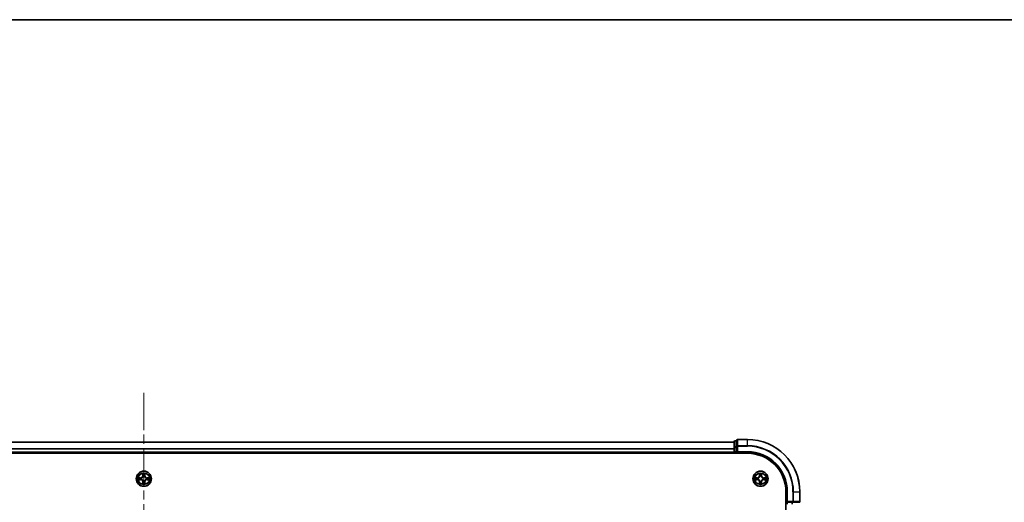
# Model space of a CAD drawing. Units: millimetres. Extents: x 0 to 11204, y 0 to 2108.
# Drawn here: x 2155 to 2530, y 1923 to 2108 of the extents above; entities that cross this region are included whole.
import ezdxf

# ---------------------------------------------------------------- set-up
doc = ezdxf.new("R2010")
doc.units = ezdxf.units.MM
doc.header["$LTSCALE"] = 2.5
doc.linetypes.add('CHAIN', pattern=[0.3543, 0.2362, -0.0295, 0.0591, -0.0295])
for name, color, linetype, lineweight in [('Border (ISO)', 7, 'Continuous', 35), ('Centerline (ISO)', 131, 'Continuous', 18), ('Visible (ISO)', 7, 'Continuous', 35), ('Visible Narrow (ISO)', 7, 'Continuous', 25)]:
    doc.layers.add(name, color=color, linetype=linetype, lineweight=lineweight)

# ---------------------------------------------------------------- blocks, each defined once
blk = doc.blocks.new('図面枠 tk図枠')
at = {"layer": 'Border (ISO)'}
blk.add_line((14.5, 289), (405.5, 289), dxfattribs=at)

msp = doc.modelspace()

# ---------------------------------------------------------------- linework, layer by layer
at = {"layer": 'Centerline (ISO)', "linetype": 'CHAIN', "ltscale": 23.990969}
msp.add_line((2202.4917, 1965.1576), (2202.4917, 1429.6576), dxfattribs=at)
at = {"layer": 'Visible (ISO)'}
for p, q in [((2432.4917, 1947.4076), (2428.7917, 1947.4076)), ((1977.4917, 1946.4076), (2427.4917, 1946.4076)), ((2427.4917, 1946.6076), (2427.4917, 1944.3662)), ((2427.4917, 1944.3662), (2427.4917, 1942.7076)), ((2428.4917, 1946.9076), (2427.7917, 1946.9076)), ((2428.4917, 1947.1076), (2428.4917, 1944.7671)), ((2428.4917, 1944.7671), (2428.4917, 1944.3662)), ((2428.4917, 1942.7076), (2428.4917, 1944.3662)), ((1972.4917, 1942.1076), (2432.4917, 1942.1076)), ((1977.4917, 1942.4076), (2427.4917, 1942.4076)), ((2427.4917, 1942.4076), (2427.4917, 1942.7076)), ((2427.4917, 1942.4076), (2427.4917, 1942.1076)), ((2427.7917, 1942.4076), (2428.4917, 1942.4076)), ((2428.4917, 1942.4076), (2428.7917, 1942.7076)), ((2428.4917, 1942.7076), (2428.4917, 1942.4076)), ((2428.4917, 1942.4076), (2432.4917, 1942.4076)), ((2447.1917, 1927.4076), (2447.1917, 1467.4076)), ((2447.4917, 1927.4076), (2447.4917, 1923.4076)), ((2452.4917, 1923.7076), (2452.4917, 1927.4076)), ((2447.7917, 1923.7076), (2447.4917, 1923.4076)), ((2447.4917, 1923.4076), (2447.4917, 1922.7076)), ((2447.4917, 1923.4076), (2447.7917, 1923.4076)), ((2449.4503, 1923.4076), (2447.7917, 1923.4076)), ((2449.4503, 1923.4076), (2449.8512, 1923.4076)), ((2449.8512, 1923.4076), (2452.1917, 1923.4076))]:
    msp.add_line(p, q, dxfattribs=at)
for centre in [(2202.4917, 1932.4076), (2437.4917, 1932.4076)]:
    msp.add_circle(centre, 2.9, dxfattribs=at)
for centre, radius, start, end in [((2428.7917, 1947.1076), 0.3, 90, 180), ((2432.4917, 1927.4076), 20, 0, 90), ((2427.7917, 1946.6076), 0.3, 90, 180), ((2427.7917, 1942.7076), 0.3, 180, 270), ((2432.4917, 1927.4076), 15, 0, 90), ((2432.4917, 1927.4076), 14.7, 0, 90), ((2202.4917, 1932.4076), 1.2295, 169.186733, 169.187283), ((2202.4917, 1932.4076), 1.2295, 167.061604, 167.063405), ((2202.4917, 1932.4076), 1.2295, 102.936595, 102.938396), ((2202.4917, 1932.4076), 1.2295, 100.812717, 100.813267), ((2202.4917, 1932.4076), 1.2295, 79.186733, 79.187283), ((2202.4917, 1932.4076), 1.2295, 77.061604, 77.063405), ((2202.4917, 1932.4076), 1.2295, 12.936595, 12.938396), ((2202.4917, 1932.4076), 1.2295, 10.812717, 10.813267), ((2437.4917, 1932.4076), 1.2295, 169.186733, 169.187283), ((2437.4917, 1932.4076), 1.2295, 167.061604, 167.063405), ((2437.4917, 1932.4076), 1.2295, 102.936595, 102.938396), ((2437.4917, 1932.4076), 1.2295, 100.812717, 100.813267), ((2437.4917, 1932.4076), 1.2295, 79.186733, 79.187283), ((2437.4917, 1932.4076), 1.2295, 77.061604, 77.063405), ((2437.4917, 1932.4076), 1.2295, 12.936595, 12.938396), ((2437.4917, 1932.4076), 1.2295, 10.812717, 10.813267), ((2202.4917, 1932.4076), 1.2295, 190.812717, 190.813267), ((2202.4917, 1932.4076), 1.2295, 192.936595, 192.938396), ((2202.4917, 1932.4076), 1.2295, 257.061604, 257.063405), ((2202.4917, 1932.4076), 1.2295, 259.186733, 259.187283), ((2202.4917, 1932.4076), 1.2295, 280.812717, 280.813267), ((2202.4917, 1932.4076), 1.2295, 282.936595, 282.938396), ((2202.4917, 1932.4076), 1.2295, 347.061604, 347.063405), ((2202.4917, 1932.4076), 1.2295, 349.186733, 349.187283), ((2437.4917, 1932.4076), 1.2295, 190.812717, 190.813267), ((2437.4917, 1932.4076), 1.2295, 192.936595, 192.938396), ((2437.4917, 1932.4076), 1.2295, 257.061604, 257.063405), ((2437.4917, 1932.4076), 1.2295, 259.186733, 259.187283), ((2437.4917, 1932.4076), 1.2295, 280.812717, 280.813267), ((2437.4917, 1932.4076), 1.2295, 282.936595, 282.938396), ((2437.4917, 1932.4076), 1.2295, 347.061604, 347.063405), ((2437.4917, 1932.4076), 1.2295, 349.186733, 349.187283), ((2452.1917, 1923.7076), 0.3, 270, 0)]:
    msp.add_arc(centre, radius, start, end, dxfattribs=at)
for points, knots in [([(2200.4741, 1932.7969), (2200.4734, 1932.7971), (2200.4727, 1932.7972), (2200.471, 1932.7976), (2200.47, 1932.7978), (2200.4689, 1932.798)], [-0.000230599076, -0.000230599076, -0.000230599076, -0.000230599076, 0, 0, 0.000338329447, 0.000338329447, 0.000338329447, 0.000338329447]), ([(2200.4689, 1932.798), (2200.4699, 1932.7976), (2200.4708, 1932.7971), (2200.4724, 1932.7964), (2200.4731, 1932.7961), (2200.4738, 1932.7958)], [-0.000338329447, -0.000338329447, -0.000338329447, -0.000338329447, 0, 0, 0.000241517914, 0.000241517914, 0.000241517914, 0.000241517914]), ([(2202.1911, 1934.1663), (2202.1891, 1934.2476), (2202.1431, 1934.3388), (2202.1021, 1934.4284), (2202.1017, 1934.4294), (2202.1012, 1934.4303)], [0, 0, 0, 0, 0.0320559737, 0.0320559737, 0.0323943032, 0.0323943032, 0.0323943032, 0.0323943032]), ([(2202.1012, 1934.4303), (2202.1014, 1934.4293), (2202.1017, 1934.4282), (2202.1038, 1934.4178), (2202.1058, 1934.4084), (2202.1078, 1934.399)], [-0.03239430317, -0.03239430317, -0.03239430317, -0.03239430317, -0.03205597372, -0.03205597372, -0.02897275834, -0.02897275834, -0.02897275834, -0.02897275834]), ([(2202.8821, 1934.4303), (2202.8817, 1934.4294), (2202.8813, 1934.4284), (2202.8805, 1934.4268), (2202.8802, 1934.4261), (2202.8799, 1934.4255)], [-0.000338329447, -0.000338329447, -0.000338329447, -0.000338329447, 0, 0, 0.000241517914, 0.000241517914, 0.000241517914, 0.000241517914]), ([(2202.881, 1934.4251), (2202.8812, 1934.4258), (2202.8813, 1934.4265), (2202.8817, 1934.4282), (2202.8819, 1934.4293), (2202.8821, 1934.4303)], [-0.000230599076, -0.000230599076, -0.000230599076, -0.000230599076, 0, 0, 0.000338329447, 0.000338329447, 0.000338329447, 0.000338329447]), ([(2204.2504, 1932.7081), (2204.3317, 1932.7101), (2204.4229, 1932.7561), (2204.5125, 1932.7971), (2204.5135, 1932.7976), (2204.5144, 1932.798)], [0, 0, 0, 0, 0.0320559737, 0.0320559737, 0.0323943032, 0.0323943032, 0.0323943032, 0.0323943032]), ([(2204.5144, 1932.798), (2204.5134, 1932.7978), (2204.5123, 1932.7976), (2204.5019, 1932.7954), (2204.4925, 1932.7934), (2204.4831, 1932.7914)], [-0.03239430317, -0.03239430317, -0.03239430317, -0.03239430317, -0.03205597372, -0.03205597372, -0.02897275834, -0.02897275834, -0.02897275834, -0.02897275834]), ([(2435.4741, 1932.7969), (2435.4734, 1932.7971), (2435.4727, 1932.7972), (2435.471, 1932.7976), (2435.47, 1932.7978), (2435.4689, 1932.798)], [-0.000230599076, -0.000230599076, -0.000230599076, -0.000230599076, 0, 0, 0.000338329447, 0.000338329447, 0.000338329447, 0.000338329447]), ([(2435.4689, 1932.798), (2435.4699, 1932.7976), (2435.4708, 1932.7971), (2435.4724, 1932.7964), (2435.4731, 1932.7961), (2435.4738, 1932.7958)], [-0.000338329447, -0.000338329447, -0.000338329447, -0.000338329447, 0, 0, 0.000241517914, 0.000241517914, 0.000241517914, 0.000241517914]), ([(2437.1911, 1934.1663), (2437.1891, 1934.2476), (2437.1431, 1934.3388), (2437.1021, 1934.4284), (2437.1017, 1934.4294), (2437.1012, 1934.4303)], [0, 0, 0, 0, 0.0320559737, 0.0320559737, 0.0323943032, 0.0323943032, 0.0323943032, 0.0323943032]), ([(2437.1012, 1934.4303), (2437.1014, 1934.4293), (2437.1017, 1934.4282), (2437.1038, 1934.4178), (2437.1058, 1934.4084), (2437.1078, 1934.399)], [-0.03239430317, -0.03239430317, -0.03239430317, -0.03239430317, -0.03205597372, -0.03205597372, -0.02897275834, -0.02897275834, -0.02897275834, -0.02897275834]), ([(2437.8821, 1934.4303), (2437.8817, 1934.4294), (2437.8813, 1934.4284), (2437.8805, 1934.4268), (2437.8802, 1934.4261), (2437.8799, 1934.4255)], [-0.000338329447, -0.000338329447, -0.000338329447, -0.000338329447, 0, 0, 0.000241517914, 0.000241517914, 0.000241517914, 0.000241517914]), ([(2437.881, 1934.4251), (2437.8812, 1934.4258), (2437.8813, 1934.4265), (2437.8817, 1934.4282), (2437.8819, 1934.4293), (2437.8821, 1934.4303)], [-0.000230599076, -0.000230599076, -0.000230599076, -0.000230599076, 0, 0, 0.000338329447, 0.000338329447, 0.000338329447, 0.000338329447]), ([(2439.2504, 1932.7081), (2439.3317, 1932.7101), (2439.4229, 1932.7561), (2439.5125, 1932.7971), (2439.5135, 1932.7976), (2439.5144, 1932.798)], [0, 0, 0, 0, 0.0320559737, 0.0320559737, 0.0323943032, 0.0323943032, 0.0323943032, 0.0323943032]), ([(2439.5144, 1932.798), (2439.5134, 1932.7978), (2439.5123, 1932.7976), (2439.5019, 1932.7954), (2439.4925, 1932.7934), (2439.4831, 1932.7914)], [-0.03239430317, -0.03239430317, -0.03239430317, -0.03239430317, -0.03205597372, -0.03205597372, -0.02897275834, -0.02897275834, -0.02897275834, -0.02897275834]), ([(2200.733, 1932.107), (2200.6516, 1932.105), (2200.5604, 1932.059), (2200.4708, 1932.018), (2200.4699, 1932.0176), (2200.4689, 1932.0171)], [0, 0, 0, 0, 0.0320559737, 0.0320559737, 0.0323943032, 0.0323943032, 0.0323943032, 0.0323943032]), ([(2200.4689, 1932.0171), (2200.47, 1932.0173), (2200.471, 1932.0176), (2200.4814, 1932.0197), (2200.4908, 1932.0217), (2200.5003, 1932.0237)], [-0.03239430317, -0.03239430317, -0.03239430317, -0.03239430317, -0.03205597372, -0.03205597372, -0.02897275834, -0.02897275834, -0.02897275834, -0.02897275834]), ([(2202.1023, 1930.39), (2202.1022, 1930.3893), (2202.102, 1930.3886), (2202.1017, 1930.3869), (2202.1014, 1930.3859), (2202.1012, 1930.3848)], [-0.000230599076, -0.000230599076, -0.000230599076, -0.000230599076, 0, 0, 0.000338329447, 0.000338329447, 0.000338329447, 0.000338329447]), ([(2202.1012, 1930.3848), (2202.1017, 1930.3858), (2202.1021, 1930.3867), (2202.1028, 1930.3883), (2202.1031, 1930.389), (2202.1034, 1930.3897)], [-0.000338329447, -0.000338329447, -0.000338329447, -0.000338329447, 0, 0, 0.000241517914, 0.000241517914, 0.000241517914, 0.000241517914]), ([(2202.7922, 1930.6489), (2202.7942, 1930.5675), (2202.8402, 1930.4763), (2202.8813, 1930.3867), (2202.8817, 1930.3858), (2202.8821, 1930.3848)], [0, 0, 0, 0, 0.0320559737, 0.0320559737, 0.0323943032, 0.0323943032, 0.0323943032, 0.0323943032]), ([(2202.8821, 1930.3848), (2202.8819, 1930.3859), (2202.8817, 1930.3869), (2202.8795, 1930.3973), (2202.8775, 1930.4067), (2202.8756, 1930.4161)], [-0.03239430317, -0.03239430317, -0.03239430317, -0.03239430317, -0.03205597372, -0.03205597372, -0.02897275834, -0.02897275834, -0.02897275834, -0.02897275834]), ([(2204.5092, 1932.0182), (2204.5099, 1932.0181), (2204.5106, 1932.0179), (2204.5123, 1932.0176), (2204.5134, 1932.0173), (2204.5144, 1932.0171)], [-0.000230599076, -0.000230599076, -0.000230599076, -0.000230599076, 0, 0, 0.000338329447, 0.000338329447, 0.000338329447, 0.000338329447]), ([(2204.5144, 1932.0171), (2204.5135, 1932.0176), (2204.5125, 1932.018), (2204.5109, 1932.0187), (2204.5103, 1932.019), (2204.5096, 1932.0193)], [-0.000338329447, -0.000338329447, -0.000338329447, -0.000338329447, 0, 0, 0.000241517914, 0.000241517914, 0.000241517914, 0.000241517914]), ([(2435.733, 1932.107), (2435.6516, 1932.105), (2435.5604, 1932.059), (2435.4708, 1932.018), (2435.4699, 1932.0176), (2435.4689, 1932.0171)], [0, 0, 0, 0, 0.0320559737, 0.0320559737, 0.0323943032, 0.0323943032, 0.0323943032, 0.0323943032]), ([(2435.4689, 1932.0171), (2435.47, 1932.0173), (2435.471, 1932.0176), (2435.4814, 1932.0197), (2435.4908, 1932.0217), (2435.5003, 1932.0237)], [-0.03239430317, -0.03239430317, -0.03239430317, -0.03239430317, -0.03205597372, -0.03205597372, -0.02897275834, -0.02897275834, -0.02897275834, -0.02897275834]), ([(2437.1023, 1930.39), (2437.1022, 1930.3893), (2437.102, 1930.3886), (2437.1017, 1930.3869), (2437.1014, 1930.3859), (2437.1012, 1930.3848)], [-0.000230599076, -0.000230599076, -0.000230599076, -0.000230599076, 0, 0, 0.000338329447, 0.000338329447, 0.000338329447, 0.000338329447]), ([(2437.1012, 1930.3848), (2437.1017, 1930.3858), (2437.1021, 1930.3867), (2437.1028, 1930.3883), (2437.1031, 1930.389), (2437.1034, 1930.3897)], [-0.000338329447, -0.000338329447, -0.000338329447, -0.000338329447, 0, 0, 0.000241517914, 0.000241517914, 0.000241517914, 0.000241517914]), ([(2437.7922, 1930.6489), (2437.7942, 1930.5675), (2437.8402, 1930.4763), (2437.8813, 1930.3867), (2437.8817, 1930.3858), (2437.8821, 1930.3848)], [0, 0, 0, 0, 0.0320559737, 0.0320559737, 0.0323943032, 0.0323943032, 0.0323943032, 0.0323943032]), ([(2437.8821, 1930.3848), (2437.8819, 1930.3859), (2437.8817, 1930.3869), (2437.8795, 1930.3973), (2437.8775, 1930.4067), (2437.8756, 1930.4161)], [-0.03239430317, -0.03239430317, -0.03239430317, -0.03239430317, -0.03205597372, -0.03205597372, -0.02897275834, -0.02897275834, -0.02897275834, -0.02897275834]), ([(2439.5092, 1932.0182), (2439.5099, 1932.0181), (2439.5106, 1932.0179), (2439.5123, 1932.0176), (2439.5134, 1932.0173), (2439.5144, 1932.0171)], [-0.000230599076, -0.000230599076, -0.000230599076, -0.000230599076, 0, 0, 0.000338329447, 0.000338329447, 0.000338329447, 0.000338329447]), ([(2439.5144, 1932.0171), (2439.5135, 1932.0176), (2439.5125, 1932.018), (2439.5109, 1932.0187), (2439.5103, 1932.019), (2439.5096, 1932.0193)], [-0.000338329447, -0.000338329447, -0.000338329447, -0.000338329447, 0, 0, 0.000241517914, 0.000241517914, 0.000241517914, 0.000241517914])]:
    msp.add_open_spline(points, degree=3, knots=knots, dxfattribs=at)
for points in [[(2202.1078, 1934.399), (2202.1264, 1934.3104), (2202.1451, 1934.2206), (2202.146, 1934.1399)], [(2204.4831, 1932.7914), (2204.3945, 1932.7728), (2204.3047, 1932.7542), (2204.2241, 1932.7533)], [(2437.1078, 1934.399), (2437.1264, 1934.3104), (2437.1451, 1934.2206), (2437.146, 1934.1399)], [(2439.4831, 1932.7914), (2439.3945, 1932.7728), (2439.3047, 1932.7542), (2439.2241, 1932.7533)], [(2200.5003, 1932.0237), (2200.5888, 1932.0423), (2200.6786, 1932.061), (2200.7593, 1932.0619)], [(2202.8756, 1930.4161), (2202.8569, 1930.5047), (2202.8383, 1930.5945), (2202.8374, 1930.6752)], [(2435.5003, 1932.0237), (2435.5888, 1932.0423), (2435.6786, 1932.061), (2435.7593, 1932.0619)], [(2437.8756, 1930.4161), (2437.8569, 1930.5047), (2437.8383, 1930.5945), (2437.8374, 1930.6752)]]:
    msp.add_open_spline(points, degree=3, dxfattribs=at)
at = {"layer": 'Visible Narrow (ISO)'}
for p, q in [((2428.7917, 1947.4076), (2428.7917, 1947.338)), ((2432.4917, 1947.338), (2432.4917, 1947.4076)), ((1977.4917, 1946.3612), (2427.4917, 1946.3612)), ((1977.4917, 1943.9675), (2427.4917, 1943.9675)), ((1977.4917, 1943.8139), (2427.4917, 1943.8139)), ((2427.4917, 1944.3662), (2427.7917, 1944.3662)), ((2427.7917, 1946.9076), (2427.7917, 1946.838)), ((2427.7917, 1944.5967), (2427.7917, 1946.838)), ((2427.7917, 1946.838), (2428.4917, 1946.838)), ((2427.7917, 1944.5967), (2427.7917, 1944.3662)), ((2428.4917, 1944.5967), (2427.7917, 1944.5967)), ((2427.7917, 1942.7076), (2427.7917, 1944.3662)), ((2427.7917, 1944.3662), (2428.4917, 1944.3662)), ((2428.4917, 1944.7671), (2428.7917, 1944.7671)), ((2428.7917, 1944.9975), (2428.7917, 1947.338)), ((2428.7917, 1947.338), (2432.4917, 1947.338)), ((2428.7917, 1944.9975), (2428.7917, 1944.7671)), ((2432.4917, 1944.9975), (2428.7917, 1944.9975)), ((2428.7917, 1944.7671), (2432.4917, 1944.7671)), ((2428.7917, 1942.7076), (2428.7917, 1944.7671)), ((2432.4917, 1944.9975), (2432.4917, 1947.338)), ((2432.4917, 1944.9975), (2432.4917, 1944.7671)), ((1977.4917, 1942.7076), (2427.4917, 1942.7076)), ((2427.4917, 1942.7076), (2427.7917, 1942.7076)), ((2427.7917, 1942.7076), (2427.7917, 1942.4076)), ((2428.4917, 1942.7076), (2427.7917, 1942.7076)), ((2427.7917, 1942.1076), (2427.7917, 1942.4076)), ((2432.4917, 1942.7076), (2428.7917, 1942.7076)), ((2432.4917, 1942.7076), (2432.4917, 1942.4076)), ((2201.2485, 1932.8116), (2200.4689, 1932.798)), ((2200.7593, 1932.7533), (2201.2493, 1932.7618)), ((2201.2506, 1932.6892), (2200.9487, 1932.7378)), ((2201.2493, 1932.7618), (2201.2485, 1932.8116)), ((2201.2493, 1932.7618), (2201.2506, 1932.6892)), ((2201.5548, 1932.6541), (2201.5754, 1932.6487)), ((2202.1012, 1934.4303), (2202.0876, 1933.6508)), ((2202.1374, 1933.6499), (2202.0876, 1933.6508)), ((2202.1374, 1933.6499), (2202.146, 1934.1399)), ((2202.1374, 1933.6499), (2202.2101, 1933.6486)), ((2202.1614, 1933.9505), (2202.2101, 1933.6486)), ((2202.2506, 1933.3239), (2202.2451, 1933.3445)), ((2202.7382, 1933.3445), (2202.7328, 1933.3239)), ((2202.7733, 1933.6486), (2202.8219, 1933.9505)), ((2202.8459, 1933.6499), (2202.7733, 1933.6486)), ((2202.8374, 1934.1399), (2202.8459, 1933.6499)), ((2202.8459, 1933.6499), (2202.8957, 1933.6508)), ((2202.8957, 1933.6508), (2202.8821, 1934.4303)), ((2203.408, 1932.6487), (2203.4286, 1932.6541)), ((2203.734, 1932.7618), (2203.7327, 1932.6892)), ((2204.0346, 1932.7378), (2203.7327, 1932.6892)), ((2203.734, 1932.7618), (2203.7349, 1932.8116)), ((2203.734, 1932.7618), (2204.2241, 1932.7533)), ((2204.5144, 1932.798), (2203.7349, 1932.8116)), ((2436.2485, 1932.8116), (2435.4689, 1932.798)), ((2435.7593, 1932.7533), (2436.2493, 1932.7618)), ((2436.2506, 1932.6892), (2435.9487, 1932.7378)), ((2436.2493, 1932.7618), (2436.2485, 1932.8116)), ((2436.2493, 1932.7618), (2436.2506, 1932.6892)), ((2436.5548, 1932.6541), (2436.5754, 1932.6487)), ((2437.1012, 1934.4303), (2437.0876, 1933.6508)), ((2437.1374, 1933.6499), (2437.0876, 1933.6508)), ((2437.1374, 1933.6499), (2437.146, 1934.1399)), ((2437.1374, 1933.6499), (2437.2101, 1933.6486)), ((2437.1614, 1933.9505), (2437.2101, 1933.6486)), ((2437.2506, 1933.3239), (2437.2451, 1933.3445)), ((2437.7382, 1933.3445), (2437.7328, 1933.3239)), ((2437.7733, 1933.6486), (2437.8219, 1933.9505)), ((2437.8459, 1933.6499), (2437.7733, 1933.6486)), ((2437.8374, 1934.1399), (2437.8459, 1933.6499)), ((2437.8459, 1933.6499), (2437.8957, 1933.6508)), ((2437.8957, 1933.6508), (2437.8821, 1934.4303)), ((2438.408, 1932.6487), (2438.4286, 1932.6541)), ((2438.734, 1932.7618), (2438.7327, 1932.6892)), ((2439.0346, 1932.7378), (2438.7327, 1932.6892)), ((2438.734, 1932.7618), (2438.7349, 1932.8116)), ((2438.734, 1932.7618), (2439.2241, 1932.7533)), ((2439.5144, 1932.798), (2438.7349, 1932.8116)), ((2200.4689, 1932.0171), (2201.2485, 1932.0035)), ((2201.2493, 1932.0533), (2200.7593, 1932.0619)), ((2200.9487, 1932.0773), (2201.2506, 1932.1259)), ((2201.2493, 1932.0533), (2201.2485, 1932.0035)), ((2201.2493, 1932.0533), (2201.2506, 1932.1259)), ((2201.5754, 1932.1665), (2201.5548, 1932.161)), ((2202.1374, 1931.1652), (2202.0876, 1931.1644)), ((2202.0876, 1931.1644), (2202.1012, 1930.3848)), ((2202.1374, 1931.1652), (2202.2101, 1931.1665)), ((2202.146, 1930.6752), (2202.1374, 1931.1652)), ((2202.2101, 1931.1665), (2202.1614, 1930.8646)), ((2202.2451, 1931.4707), (2202.2506, 1931.4913)), ((2202.7328, 1931.4913), (2202.7382, 1931.4707)), ((2202.8219, 1930.8646), (2202.7733, 1931.1665)), ((2202.8459, 1931.1652), (2202.7733, 1931.1665)), ((2202.8459, 1931.1652), (2202.8374, 1930.6752)), ((2202.8459, 1931.1652), (2202.8957, 1931.1644)), ((2202.8821, 1930.3848), (2202.8957, 1931.1644)), ((2203.4286, 1932.161), (2203.408, 1932.1665)), ((2203.7327, 1932.1259), (2204.0346, 1932.0773)), ((2203.734, 1932.0533), (2203.7327, 1932.1259)), ((2204.2241, 1932.0619), (2203.734, 1932.0533)), ((2203.734, 1932.0533), (2203.7349, 1932.0035)), ((2203.7349, 1932.0035), (2204.5144, 1932.0171)), ((2435.4689, 1932.0171), (2436.2485, 1932.0035)), ((2436.2493, 1932.0533), (2435.7593, 1932.0619)), ((2435.9487, 1932.0773), (2436.2506, 1932.1259)), ((2436.2493, 1932.0533), (2436.2485, 1932.0035)), ((2436.2493, 1932.0533), (2436.2506, 1932.1259)), ((2436.5754, 1932.1665), (2436.5548, 1932.161)), ((2437.1374, 1931.1652), (2437.0876, 1931.1644)), ((2437.0876, 1931.1644), (2437.1012, 1930.3848)), ((2437.1374, 1931.1652), (2437.2101, 1931.1665)), ((2437.146, 1930.6752), (2437.1374, 1931.1652)), ((2437.2101, 1931.1665), (2437.1614, 1930.8646)), ((2437.2451, 1931.4707), (2437.2506, 1931.4913)), ((2437.7328, 1931.4913), (2437.7382, 1931.4707)), ((2437.8219, 1930.8646), (2437.7733, 1931.1665)), ((2437.8459, 1931.1652), (2437.7733, 1931.1665)), ((2437.8459, 1931.1652), (2437.8374, 1930.6752)), ((2437.8459, 1931.1652), (2437.8957, 1931.1644)), ((2437.8821, 1930.3848), (2437.8957, 1931.1644)), ((2438.4286, 1932.161), (2438.408, 1932.1665)), ((2438.7327, 1932.1259), (2439.0346, 1932.0773)), ((2438.734, 1932.0533), (2438.7327, 1932.1259)), ((2439.2241, 1932.0619), (2438.734, 1932.0533)), ((2438.734, 1932.0533), (2438.7349, 1932.0035)), ((2438.7349, 1932.0035), (2439.5144, 1932.0171)), ((2447.7917, 1927.4076), (2447.4917, 1927.4076)), ((2447.7917, 1923.7076), (2447.7917, 1927.4076)), ((2449.8512, 1927.4076), (2449.8512, 1923.7076)), ((2450.0816, 1927.4076), (2449.8512, 1927.4076)), ((2450.0816, 1923.7076), (2450.0816, 1927.4076)), ((2450.0816, 1927.4076), (2452.4221, 1927.4076)), ((2452.4221, 1927.4076), (2452.4221, 1923.7076)), ((2452.4221, 1927.4076), (2452.4917, 1927.4076)), ((2449.8512, 1923.7076), (2447.7917, 1923.7076)), ((2447.7917, 1922.7076), (2447.7917, 1923.4076)), ((2449.4503, 1923.4076), (2449.4503, 1922.7076)), ((2449.6808, 1922.7076), (2449.6808, 1923.4076)), ((2449.8512, 1923.7076), (2449.8512, 1923.4076)), ((2449.8512, 1923.7076), (2450.0816, 1923.7076)), ((2452.4221, 1923.7076), (2450.0816, 1923.7076)), ((2452.4221, 1923.7076), (2452.4917, 1923.7076))]:
    msp.add_line(p, q, dxfattribs=at)
for centre, radius in [((2202.4917, 1932.4076), 2.8677), ((2202.4917, 1932.4076), 2.3092), ((2202.4917, 1932.4076), 2.1415), ((2437.4917, 1932.4076), 2.8677), ((2437.4917, 1932.4076), 2.3092), ((2437.4917, 1932.4076), 2.1415)]:
    msp.add_circle(centre, radius, dxfattribs=at)
for centre, radius, start, end in [((2432.4917, 1927.4076), 19.9305, 0, 90), ((2432.4917, 1927.4076), 17.59, 0, 90), ((2432.4917, 1927.4076), 17.3595, 0, 90), ((2432.4917, 1927.4076), 15.3, 0, 90), ((2202.4917, 1932.4076), 2.0601, 169.074582, 190.925418), ((2202.4917, 1932.4076), 1.6122, 169.692479, 190.307521), ((2201.2336, 1933.6657), 0.8542, 271, 359), ((2201.2336, 1933.6657), 0.904, 271, 359), ((2202.4917, 1932.4076), 0.9688, 165.258044, 194.741956), ((2202.4917, 1932.4076), 0.9475, 165.258044, 194.741956), ((2202.4917, 1932.4076), 2.0601, 79.074582, 100.925418), ((2202.4917, 1932.4076), 1.6122, 79.692479, 100.307521), ((2202.4917, 1932.4076), 0.9688, 75.258044, 104.741956), ((2202.4917, 1932.4076), 0.9475, 75.258044, 104.741956), ((2203.7498, 1933.6657), 0.904, 181, 269), ((2203.7498, 1933.6657), 0.8542, 181, 269), ((2202.4917, 1932.4076), 0.9475, 345.258044, 14.741956), ((2202.4917, 1932.4076), 0.9688, 345.258044, 14.741956), ((2202.4917, 1932.4076), 1.6122, 349.692479, 10.307521), ((2202.4917, 1932.4076), 2.0601, 349.074582, 10.925418), ((2437.4917, 1932.4076), 2.0601, 169.074582, 190.925418), ((2437.4917, 1932.4076), 1.6122, 169.692479, 190.307521), ((2436.2336, 1933.6657), 0.8542, 271, 359), ((2436.2336, 1933.6657), 0.904, 271, 359), ((2437.4917, 1932.4076), 0.9688, 165.258044, 194.741956), ((2437.4917, 1932.4076), 0.9475, 165.258044, 194.741956), ((2437.4917, 1932.4076), 2.0601, 79.074582, 100.925418), ((2437.4917, 1932.4076), 1.6122, 79.692479, 100.307521), ((2437.4917, 1932.4076), 0.9688, 75.258044, 104.741956), ((2437.4917, 1932.4076), 0.9475, 75.258044, 104.741956), ((2438.7498, 1933.6657), 0.904, 181, 269), ((2438.7498, 1933.6657), 0.8542, 181, 269), ((2437.4917, 1932.4076), 0.9475, 345.258044, 14.741956), ((2437.4917, 1932.4076), 0.9688, 345.258044, 14.741956), ((2437.4917, 1932.4076), 1.6122, 349.692479, 10.307521), ((2437.4917, 1932.4076), 2.0601, 349.074582, 10.925418), ((2201.2336, 1931.1495), 0.8542, 1, 89), ((2201.2336, 1931.1495), 0.904, 1, 89), ((2202.4917, 1932.4076), 2.0601, 259.074582, 280.925418), ((2202.4917, 1932.4076), 1.6122, 259.692479, 280.307521), ((2202.4917, 1932.4076), 0.9688, 255.258044, 284.741956), ((2202.4917, 1932.4076), 0.9475, 255.258044, 284.741956), ((2203.7498, 1931.1495), 0.904, 91, 179), ((2203.7498, 1931.1495), 0.8542, 91, 179), ((2436.2336, 1931.1495), 0.8542, 1, 89), ((2436.2336, 1931.1495), 0.904, 1, 89), ((2437.4917, 1932.4076), 2.0601, 259.074582, 280.925418), ((2437.4917, 1932.4076), 1.6122, 259.692479, 280.307521), ((2437.4917, 1932.4076), 0.9688, 255.258044, 284.741956), ((2437.4917, 1932.4076), 0.9475, 255.258044, 284.741956), ((2438.7498, 1931.1495), 0.904, 91, 179), ((2438.7498, 1931.1495), 0.8542, 91, 179)]:
    msp.add_arc(centre, radius, start, end, dxfattribs=at)
for centre, major_axis, ratio, start_param, end_param in [((2427.7917, 1946.6076), (-0.3, 0), 0.76822128, 4.71238898, 6.28318531), ((2427.7917, 1944.3662), (-0.3, 0), 0.76822128, 4.71238898, 6.28318531), ((2428.7917, 1947.1076), (-0.3, 0), 0.76822128, 4.71238898, 6.28318531), ((2428.7917, 1944.7671), (-0.3, 0), 0.76822128, 4.71238898, 6.28318531), ((2200.7602, 1932.7035), (0.002, 0.05), 0.54850665, 0.10442473, 1.4996069), ((2200.5588, 1932.7184), (0.4402, 0.0019), 0.08673359, 0.48228184, 1.09753772), ((2200.9496, 1932.688), (0.008, 0.0494), 0.89574018, 0.19731949, 1.55274262), ((2201.2515, 1932.6394), (0.008, 0.0494), 0.89572054, 0.1973017, 1.54834765), ((2201.5981, 1932.6427), (-0.0091, 0.0492), 0.87684641, 0.18229136, 1.17990219), ((2201.5981, 1932.6427), (-0.0149, 0.0477), 0.41070123, 0.09573579, 1.31868747), ((2202.1958, 1934.1391), (-0.05, -0.002), 0.54850665, 4.7835784, 6.17876057), ((2202.1808, 1934.3404), (0.0019, 0.4402), 0.08673359, 2.04405494, 2.65931081), ((2202.2112, 1933.9497), (-0.0494, -0.008), 0.89574018, 4.73044269, 6.08586581), ((2202.2565, 1933.3012), (-0.0492, 0.0091), 0.87684642, 5.10328313, 6.10089396), ((2202.2565, 1933.3012), (-0.0477, 0.0149), 0.41070123, 4.96449783, 6.18744952), ((2202.2599, 1933.6478), (-0.0494, -0.008), 0.89572054, 4.73483766, 6.08588361), ((2202.7235, 1933.6478), (0.0494, -0.008), 0.89572054, 0.1973017, 1.54834765), ((2202.7268, 1933.3012), (0.0477, 0.0149), 0.41070123, 0.09573579, 1.31868747), ((2202.7268, 1933.3012), (0.0492, 0.0091), 0.87684641, 0.18229136, 1.17990219), ((2202.7721, 1933.9497), (0.0494, -0.008), 0.89574018, 0.19731949, 1.55274262), ((2202.7876, 1934.1391), (0.05, -0.002), 0.54850665, 0.10442473, 1.4996069), ((2202.8025, 1934.3404), (0.0019, -0.4402), 0.08673359, 0.48228184, 1.09753772), ((2203.3853, 1932.6427), (0.0091, 0.0492), 0.87684642, 5.10328313, 6.10089396), ((2203.3853, 1932.6427), (0.0149, 0.0477), 0.41070123, 4.96449783, 6.18744952), ((2203.7319, 1932.6394), (-0.008, 0.0494), 0.89572054, 4.73483766, 6.08588361), ((2204.4245, 1932.7184), (0.4402, -0.0019), 0.08673359, 2.04405494, 2.65931081), ((2204.0338, 1932.688), (-0.008, 0.0494), 0.89574018, 4.73044269, 6.08586581), ((2204.2232, 1932.7035), (-0.002, 0.05), 0.54850665, 4.7835784, 6.17876057), ((2435.7602, 1932.7035), (0.002, 0.05), 0.54850665, 0.10442473, 1.4996069), ((2435.5588, 1932.7184), (0.4402, 0.0019), 0.08673359, 0.48228184, 1.09753772), ((2435.9496, 1932.688), (0.008, 0.0494), 0.89574018, 0.19731949, 1.55274262), ((2436.2515, 1932.6394), (0.008, 0.0494), 0.89572054, 0.1973017, 1.54834765), ((2436.5981, 1932.6427), (-0.0091, 0.0492), 0.87684641, 0.18229136, 1.17990219), ((2436.5981, 1932.6427), (-0.0149, 0.0477), 0.41070123, 0.09573579, 1.31868747), ((2437.1958, 1934.1391), (-0.05, -0.002), 0.54850665, 4.7835784, 6.17876057), ((2437.1808, 1934.3404), (0.0019, 0.4402), 0.08673359, 2.04405494, 2.65931081), ((2437.2112, 1933.9497), (-0.0494, -0.008), 0.89574018, 4.73044269, 6.08586581), ((2437.2565, 1933.3012), (-0.0492, 0.0091), 0.87684642, 5.10328313, 6.10089396), ((2437.2565, 1933.3012), (-0.0477, 0.0149), 0.41070123, 4.96449783, 6.18744952), ((2437.2599, 1933.6478), (-0.0494, -0.008), 0.89572054, 4.73483766, 6.08588361), ((2437.7235, 1933.6478), (0.0494, -0.008), 0.89572054, 0.1973017, 1.54834765), ((2437.7268, 1933.3012), (0.0477, 0.0149), 0.41070123, 0.09573579, 1.31868747), ((2437.7268, 1933.3012), (0.0492, 0.0091), 0.87684641, 0.18229136, 1.17990219), ((2437.7721, 1933.9497), (0.0494, -0.008), 0.89574018, 0.19731949, 1.55274262), ((2437.7876, 1934.1391), (0.05, -0.002), 0.54850665, 0.10442473, 1.4996069), ((2437.8025, 1934.3404), (0.0019, -0.4402), 0.08673359, 0.48228184, 1.09753772), ((2438.3853, 1932.6427), (0.0091, 0.0492), 0.87684642, 5.10328313, 6.10089396), ((2438.3853, 1932.6427), (0.0149, 0.0477), 0.41070123, 4.96449783, 6.18744952), ((2438.7319, 1932.6394), (-0.008, 0.0494), 0.89572054, 4.73483766, 6.08588361), ((2439.4245, 1932.7184), (0.4402, -0.0019), 0.08673359, 2.04405494, 2.65931081), ((2439.0338, 1932.688), (-0.008, 0.0494), 0.89574018, 4.73044269, 6.08586581), ((2439.2232, 1932.7035), (-0.002, 0.05), 0.54850665, 4.7835784, 6.17876057), ((2200.7602, 1932.1117), (0.002, -0.05), 0.54850665, 4.7835784, 6.17876057), ((2200.5588, 1932.0967), (0.4402, -0.0019), 0.08673359, 5.18564759, 5.80090347), ((2200.9496, 1932.1271), (0.008, -0.0494), 0.89574018, 4.73044269, 6.08586581), ((2201.2515, 1932.1757), (0.008, -0.0494), 0.89572054, 4.73483766, 6.08588361), ((2201.5981, 1932.1724), (-0.0091, -0.0492), 0.87684642, 5.10328313, 6.10089396), ((2201.5981, 1932.1724), (-0.0149, -0.0477), 0.41070123, 4.96449783, 6.18744952), ((2202.1808, 1930.4747), (0.0019, -0.4402), 0.08673359, 3.62387449, 4.23913037), ((2202.1958, 1930.676), (-0.05, 0.002), 0.54850665, 0.10442473, 1.4996069), ((2202.2112, 1930.8655), (-0.0494, 0.008), 0.89574018, 0.19731949, 1.55274262), ((2202.2565, 1931.514), (-0.0492, -0.0091), 0.87684641, 0.18229136, 1.17990219), ((2202.2565, 1931.514), (-0.0477, -0.0149), 0.41070123, 0.09573579, 1.31868747), ((2202.2599, 1931.1674), (-0.0494, 0.008), 0.89572054, 0.1973017, 1.54834765), ((2202.7235, 1931.1674), (0.0494, 0.008), 0.89572054, 4.73483766, 6.08588361), ((2202.7268, 1931.514), (0.0477, -0.0149), 0.41070123, 4.96449783, 6.18744952), ((2202.7268, 1931.514), (0.0492, -0.0091), 0.87684642, 5.10328313, 6.10089396), ((2202.7721, 1930.8655), (0.0494, 0.008), 0.89574018, 4.73044269, 6.08586581), ((2202.7876, 1930.676), (0.05, 0.002), 0.54850665, 4.7835784, 6.17876057), ((2202.8025, 1930.4747), (0.0019, 0.4402), 0.08673359, 5.18564759, 5.80090347), ((2203.3853, 1932.1724), (0.0149, -0.0477), 0.41070123, 0.09573579, 1.31868747), ((2203.3853, 1932.1724), (0.0091, -0.0492), 0.87684641, 0.18229136, 1.17990219), ((2203.7319, 1932.1757), (-0.008, -0.0494), 0.89572054, 0.1973017, 1.54834765), ((2204.0338, 1932.1271), (-0.008, -0.0494), 0.89574018, 0.19731949, 1.55274262), ((2204.4245, 1932.0967), (0.4402, 0.0019), 0.08673359, 3.62387449, 4.23913037), ((2204.2232, 1932.1117), (-0.002, -0.05), 0.54850665, 0.10442473, 1.4996069), ((2435.7602, 1932.1117), (0.002, -0.05), 0.54850665, 4.7835784, 6.17876057), ((2435.5588, 1932.0967), (0.4402, -0.0019), 0.08673359, 5.18564759, 5.80090347), ((2435.9496, 1932.1271), (0.008, -0.0494), 0.89574018, 4.73044269, 6.08586581), ((2436.2515, 1932.1757), (0.008, -0.0494), 0.89572054, 4.73483766, 6.08588361), ((2436.5981, 1932.1724), (-0.0091, -0.0492), 0.87684642, 5.10328313, 6.10089396), ((2436.5981, 1932.1724), (-0.0149, -0.0477), 0.41070123, 4.96449783, 6.18744952), ((2437.1808, 1930.4747), (0.0019, -0.4402), 0.08673359, 3.62387449, 4.23913037), ((2437.1958, 1930.676), (-0.05, 0.002), 0.54850665, 0.10442473, 1.4996069), ((2437.2112, 1930.8655), (-0.0494, 0.008), 0.89574018, 0.19731949, 1.55274262), ((2437.2565, 1931.514), (-0.0492, -0.0091), 0.87684641, 0.18229136, 1.17990219), ((2437.2565, 1931.514), (-0.0477, -0.0149), 0.41070123, 0.09573579, 1.31868747), ((2437.2599, 1931.1674), (-0.0494, 0.008), 0.89572054, 0.1973017, 1.54834765), ((2437.7235, 1931.1674), (0.0494, 0.008), 0.89572054, 4.73483766, 6.08588361), ((2437.7268, 1931.514), (0.0477, -0.0149), 0.41070123, 4.96449783, 6.18744952), ((2437.7268, 1931.514), (0.0492, -0.0091), 0.87684642, 5.10328313, 6.10089396), ((2437.7721, 1930.8655), (0.0494, 0.008), 0.89574018, 4.73044269, 6.08586581), ((2437.7876, 1930.676), (0.05, 0.002), 0.54850665, 4.7835784, 6.17876057), ((2437.8025, 1930.4747), (0.0019, 0.4402), 0.08673359, 5.18564759, 5.80090347), ((2438.3853, 1932.1724), (0.0149, -0.0477), 0.41070123, 0.09573579, 1.31868747), ((2438.3853, 1932.1724), (0.0091, -0.0492), 0.87684641, 0.18229136, 1.17990219), ((2438.7319, 1932.1757), (-0.008, -0.0494), 0.89572054, 0.1973017, 1.54834765), ((2439.0338, 1932.1271), (-0.008, -0.0494), 0.89574018, 0.19731949, 1.55274262), ((2439.4245, 1932.0967), (0.4402, 0.0019), 0.08673359, 3.62387449, 4.23913037), ((2439.2232, 1932.1117), (-0.002, -0.05), 0.54850665, 0.10442473, 1.4996069), ((2449.8512, 1923.7076), (0, -0.3), 0.76822128, 0, 1.57079633), ((2452.1917, 1923.7076), (0, -0.3), 0.76822128, 0, 1.57079633)]:
    msp.add_ellipse(centre, major_axis=major_axis, ratio=ratio, start_param=start_param, end_param=end_param, dxfattribs=at)
for points in [[(2200.4738, 1932.7958), (2200.5618, 1932.7554), (2200.6522, 1932.7101), (2200.733, 1932.7081)], [(2200.7593, 1932.7533), (2200.6707, 1932.7543), (2200.571, 1932.7767), (2200.4741, 1932.7969)], [(2200.733, 1932.7081), (2200.8065, 1932.7063), (2200.8669, 1932.7021), (2200.9055, 1932.696)], [(2200.9055, 1932.696), (2201.0062, 1932.6799), (2201.1068, 1932.6637), (2201.2075, 1932.6476)], [(2201.2075, 1932.6476), (2201.3194, 1932.6297), (2201.4336, 1932.6295), (2201.5548, 1932.6541)], [(2201.5814, 1932.6896), (2201.4661, 1932.6693), (2201.3571, 1932.6711), (2201.2506, 1932.6892)], [(2202.2032, 1933.9937), (2202.1971, 1934.0323), (2202.193, 1934.0927), (2202.1911, 1934.1663)], [(2202.2516, 1933.6918), (2202.2355, 1933.7924), (2202.2194, 1933.8931), (2202.2032, 1933.9937)], [(2202.2101, 1933.6486), (2202.2282, 1933.5422), (2202.2299, 1933.4332), (2202.2096, 1933.3179)], [(2202.2451, 1933.3445), (2202.2698, 1933.4656), (2202.2696, 1933.5799), (2202.2516, 1933.6918)], [(2202.7317, 1933.6918), (2202.7138, 1933.5799), (2202.7136, 1933.4656), (2202.7382, 1933.3445)], [(2202.7801, 1933.9937), (2202.764, 1933.8931), (2202.7478, 1933.7924), (2202.7317, 1933.6918)], [(2202.7737, 1933.3179), (2202.7534, 1933.4332), (2202.7552, 1933.5422), (2202.7733, 1933.6486)], [(2202.7922, 1934.1663), (2202.7904, 1934.0927), (2202.7863, 1934.0323), (2202.7801, 1933.9937)], [(2202.8799, 1934.4255), (2202.8395, 1934.3375), (2202.7942, 1934.247), (2202.7922, 1934.1663)], [(2202.8374, 1934.1399), (2202.8384, 1934.2285), (2202.8608, 1934.3282), (2202.881, 1934.4251)], [(2203.7327, 1932.6892), (2203.6263, 1932.6711), (2203.5173, 1932.6693), (2203.402, 1932.6896)], [(2203.4286, 1932.6541), (2203.5497, 1932.6295), (2203.664, 1932.6297), (2203.7759, 1932.6476)], [(2203.7759, 1932.6476), (2203.8765, 1932.6637), (2203.9772, 1932.6799), (2204.0778, 1932.696)], [(2204.0778, 1932.696), (2204.1164, 1932.7021), (2204.1768, 1932.7063), (2204.2504, 1932.7081)], [(2435.4738, 1932.7958), (2435.5618, 1932.7554), (2435.6522, 1932.7101), (2435.733, 1932.7081)], [(2435.7593, 1932.7533), (2435.6707, 1932.7543), (2435.571, 1932.7767), (2435.4741, 1932.7969)], [(2435.733, 1932.7081), (2435.8065, 1932.7063), (2435.8669, 1932.7021), (2435.9055, 1932.696)], [(2435.9055, 1932.696), (2436.0062, 1932.6799), (2436.1068, 1932.6637), (2436.2075, 1932.6476)], [(2436.2075, 1932.6476), (2436.3194, 1932.6297), (2436.4336, 1932.6295), (2436.5548, 1932.6541)], [(2436.5814, 1932.6896), (2436.4661, 1932.6693), (2436.3571, 1932.6711), (2436.2506, 1932.6892)], [(2437.2032, 1933.9937), (2437.1971, 1934.0323), (2437.193, 1934.0927), (2437.1911, 1934.1663)], [(2437.2516, 1933.6918), (2437.2355, 1933.7924), (2437.2194, 1933.8931), (2437.2032, 1933.9937)], [(2437.2101, 1933.6486), (2437.2282, 1933.5422), (2437.2299, 1933.4332), (2437.2096, 1933.3179)], [(2437.2451, 1933.3445), (2437.2698, 1933.4656), (2437.2696, 1933.5799), (2437.2516, 1933.6918)], [(2437.7317, 1933.6918), (2437.7138, 1933.5799), (2437.7136, 1933.4656), (2437.7382, 1933.3445)], [(2437.7801, 1933.9937), (2437.764, 1933.8931), (2437.7478, 1933.7924), (2437.7317, 1933.6918)], [(2437.7737, 1933.3179), (2437.7534, 1933.4332), (2437.7552, 1933.5422), (2437.7733, 1933.6486)], [(2437.7922, 1934.1663), (2437.7904, 1934.0927), (2437.7863, 1934.0323), (2437.7801, 1933.9937)], [(2437.8799, 1934.4255), (2437.8395, 1934.3375), (2437.7942, 1934.247), (2437.7922, 1934.1663)], [(2437.8374, 1934.1399), (2437.8384, 1934.2285), (2437.8608, 1934.3282), (2437.881, 1934.4251)], [(2438.7327, 1932.6892), (2438.6263, 1932.6711), (2438.5173, 1932.6693), (2438.402, 1932.6896)], [(2438.4286, 1932.6541), (2438.5497, 1932.6295), (2438.664, 1932.6297), (2438.7759, 1932.6476)], [(2438.7759, 1932.6476), (2438.8765, 1932.6637), (2438.9772, 1932.6799), (2439.0778, 1932.696)], [(2439.0778, 1932.696), (2439.1164, 1932.7021), (2439.1768, 1932.7063), (2439.2504, 1932.7081)], [(2200.9055, 1932.1191), (2200.8669, 1932.113), (2200.8065, 1932.1089), (2200.733, 1932.107)], [(2201.2075, 1932.1675), (2201.1068, 1932.1514), (2201.0062, 1932.1353), (2200.9055, 1932.1191)], [(2201.5548, 1932.161), (2201.4336, 1932.1857), (2201.3194, 1932.1854), (2201.2075, 1932.1675)], [(2201.2506, 1932.1259), (2201.3571, 1932.1441), (2201.4661, 1932.1458), (2201.5814, 1932.1255)], [(2202.146, 1930.6752), (2202.145, 1930.5866), (2202.1226, 1930.4869), (2202.1023, 1930.39)], [(2202.1034, 1930.3897), (2202.1438, 1930.4777), (2202.1891, 1930.5681), (2202.1911, 1930.6489)], [(2202.1911, 1930.6489), (2202.193, 1930.7224), (2202.1971, 1930.7828), (2202.2032, 1930.8214)], [(2202.2032, 1930.8214), (2202.2194, 1930.922), (2202.2355, 1931.0227), (2202.2516, 1931.1233)], [(2202.2096, 1931.4973), (2202.2299, 1931.382), (2202.2282, 1931.273), (2202.2101, 1931.1665)], [(2202.2516, 1931.1233), (2202.2696, 1931.2352), (2202.2698, 1931.3495), (2202.2451, 1931.4707)], [(2202.7382, 1931.4707), (2202.7136, 1931.3495), (2202.7138, 1931.2352), (2202.7317, 1931.1233)], [(2202.7317, 1931.1233), (2202.7478, 1931.0227), (2202.764, 1930.922), (2202.7801, 1930.8214)], [(2202.7733, 1931.1665), (2202.7552, 1931.273), (2202.7534, 1931.382), (2202.7737, 1931.4973)], [(2202.7801, 1930.8214), (2202.7863, 1930.7828), (2202.7904, 1930.7224), (2202.7922, 1930.6489)], [(2203.402, 1932.1255), (2203.5173, 1932.1458), (2203.6263, 1932.1441), (2203.7327, 1932.1259)], [(2203.7759, 1932.1675), (2203.664, 1932.1854), (2203.5497, 1932.1857), (2203.4286, 1932.161)], [(2204.0778, 1932.1191), (2203.9772, 1932.1353), (2203.8765, 1932.1514), (2203.7759, 1932.1675)], [(2204.2504, 1932.107), (2204.1768, 1932.1089), (2204.1164, 1932.113), (2204.0778, 1932.1191)], [(2204.2241, 1932.0619), (2204.3126, 1932.0609), (2204.4123, 1932.0384), (2204.5092, 1932.0182)], [(2204.5096, 1932.0193), (2204.4216, 1932.0597), (2204.3311, 1932.105), (2204.2504, 1932.107)], [(2435.9055, 1932.1191), (2435.8669, 1932.113), (2435.8065, 1932.1089), (2435.733, 1932.107)], [(2436.2075, 1932.1675), (2436.1068, 1932.1514), (2436.0062, 1932.1353), (2435.9055, 1932.1191)], [(2436.5548, 1932.161), (2436.4336, 1932.1857), (2436.3194, 1932.1854), (2436.2075, 1932.1675)], [(2436.2506, 1932.1259), (2436.3571, 1932.1441), (2436.4661, 1932.1458), (2436.5814, 1932.1255)], [(2437.146, 1930.6752), (2437.145, 1930.5866), (2437.1226, 1930.4869), (2437.1023, 1930.39)], [(2437.1034, 1930.3897), (2437.1438, 1930.4777), (2437.1891, 1930.5681), (2437.1911, 1930.6489)], [(2437.1911, 1930.6489), (2437.193, 1930.7224), (2437.1971, 1930.7828), (2437.2032, 1930.8214)], [(2437.2032, 1930.8214), (2437.2194, 1930.922), (2437.2355, 1931.0227), (2437.2516, 1931.1233)], [(2437.2096, 1931.4973), (2437.2299, 1931.382), (2437.2282, 1931.273), (2437.2101, 1931.1665)], [(2437.2516, 1931.1233), (2437.2696, 1931.2352), (2437.2698, 1931.3495), (2437.2451, 1931.4707)], [(2437.7382, 1931.4707), (2437.7136, 1931.3495), (2437.7138, 1931.2352), (2437.7317, 1931.1233)], [(2437.7317, 1931.1233), (2437.7478, 1931.0227), (2437.764, 1930.922), (2437.7801, 1930.8214)], [(2437.7733, 1931.1665), (2437.7552, 1931.273), (2437.7534, 1931.382), (2437.7737, 1931.4973)], [(2437.7801, 1930.8214), (2437.7863, 1930.7828), (2437.7904, 1930.7224), (2437.7922, 1930.6489)], [(2438.402, 1932.1255), (2438.5173, 1932.1458), (2438.6263, 1932.1441), (2438.7327, 1932.1259)], [(2438.7759, 1932.1675), (2438.664, 1932.1854), (2438.5497, 1932.1857), (2438.4286, 1932.161)], [(2439.0778, 1932.1191), (2438.9772, 1932.1353), (2438.8765, 1932.1514), (2438.7759, 1932.1675)], [(2439.2504, 1932.107), (2439.1768, 1932.1089), (2439.1164, 1932.113), (2439.0778, 1932.1191)], [(2439.2241, 1932.0619), (2439.3126, 1932.0609), (2439.4123, 1932.0384), (2439.5092, 1932.0182)], [(2439.5096, 1932.0193), (2439.4216, 1932.0597), (2439.3311, 1932.105), (2439.2504, 1932.107)]]:
    msp.add_open_spline(points, degree=3, dxfattribs=at)
for points, knots in [([(2201.5754, 1932.6487), (2201.6594, 1932.676), (2201.8252, 1932.753), (2202.0365, 1932.9365), (2202.1764, 1933.1366), (2202.2301, 1933.2608), (2202.2506, 1933.3239)], [-0.174866013, -0.174866013, -0.174866013, -0.174866013, -0.145995309, -0.117124605, -0.095471577, -0.073818549, -0.073818549, -0.073818549, -0.073818549]), ([(2202.2096, 1933.3179), (2202.191, 1933.2579), (2202.1421, 1933.1398), (2202.0149, 1932.952), (2201.8189, 1932.7844), (2201.6613, 1932.7144), (2201.5814, 1932.6896)], [0.073818549, 0.073818549, 0.073818549, 0.073818549, 0.095471577, 0.117124605, 0.145995309, 0.174866013, 0.174866013, 0.174866013, 0.174866013]), ([(2202.7328, 1933.3239), (2202.7601, 1933.2398), (2202.8371, 1933.0741), (2203.0206, 1932.8628), (2203.2207, 1932.7228), (2203.3449, 1932.6691), (2203.408, 1932.6487)], [-0.174866013, -0.174866013, -0.174866013, -0.174866013, -0.145995309, -0.117124605, -0.095471577, -0.073818549, -0.073818549, -0.073818549, -0.073818549]), ([(2203.402, 1932.6896), (2203.342, 1932.7082), (2203.2239, 1932.7571), (2203.0361, 1932.8843), (2202.8685, 1933.0803), (2202.7985, 1933.2379), (2202.7737, 1933.3179)], [0.073818549, 0.073818549, 0.073818549, 0.073818549, 0.095471577, 0.117124605, 0.145995309, 0.174866013, 0.174866013, 0.174866013, 0.174866013]), ([(2436.5754, 1932.6487), (2436.6594, 1932.676), (2436.8252, 1932.753), (2437.0365, 1932.9365), (2437.1764, 1933.1366), (2437.2301, 1933.2608), (2437.2506, 1933.3239)], [-0.174866013, -0.174866013, -0.174866013, -0.174866013, -0.145995309, -0.117124605, -0.095471577, -0.073818549, -0.073818549, -0.073818549, -0.073818549]), ([(2437.2096, 1933.3179), (2437.191, 1933.2579), (2437.1421, 1933.1398), (2437.0149, 1932.952), (2436.8189, 1932.7844), (2436.6613, 1932.7144), (2436.5814, 1932.6896)], [0.073818549, 0.073818549, 0.073818549, 0.073818549, 0.095471577, 0.117124605, 0.145995309, 0.174866013, 0.174866013, 0.174866013, 0.174866013]), ([(2437.7328, 1933.3239), (2437.7601, 1933.2398), (2437.8371, 1933.0741), (2438.0206, 1932.8628), (2438.2207, 1932.7228), (2438.3449, 1932.6691), (2438.408, 1932.6487)], [-0.174866013, -0.174866013, -0.174866013, -0.174866013, -0.145995309, -0.117124605, -0.095471577, -0.073818549, -0.073818549, -0.073818549, -0.073818549]), ([(2438.402, 1932.6896), (2438.342, 1932.7082), (2438.2239, 1932.7571), (2438.0361, 1932.8843), (2437.8685, 1933.0803), (2437.7985, 1933.2379), (2437.7737, 1933.3179)], [0.073818549, 0.073818549, 0.073818549, 0.073818549, 0.095471577, 0.117124605, 0.145995309, 0.174866013, 0.174866013, 0.174866013, 0.174866013]), ([(2202.2506, 1931.4913), (2202.2233, 1931.5753), (2202.1462, 1931.7411), (2201.9628, 1931.9523), (2201.7627, 1932.0923), (2201.6384, 1932.146), (2201.5754, 1932.1665)], [-0.174866013, -0.174866013, -0.174866013, -0.174866013, -0.145995309, -0.117124605, -0.095471577, -0.073818549, -0.073818549, -0.073818549, -0.073818549]), ([(2201.5814, 1932.1255), (2201.6413, 1932.1069), (2201.7594, 1932.058), (2201.9473, 1931.9308), (2202.1149, 1931.7348), (2202.1848, 1931.5772), (2202.2096, 1931.4973)], [0.073818549, 0.073818549, 0.073818549, 0.073818549, 0.095471577, 0.117124605, 0.145995309, 0.174866013, 0.174866013, 0.174866013, 0.174866013]), ([(2203.408, 1932.1665), (2203.3239, 1932.1392), (2203.1582, 1932.0621), (2202.9469, 1931.8787), (2202.8069, 1931.6786), (2202.7533, 1931.5543), (2202.7328, 1931.4913)], [-0.174866013, -0.174866013, -0.174866013, -0.174866013, -0.145995309, -0.117124605, -0.095471577, -0.073818549, -0.073818549, -0.073818549, -0.073818549]), ([(2202.7737, 1931.4973), (2202.7923, 1931.5572), (2202.8412, 1931.6753), (2202.9684, 1931.8632), (2203.1644, 1932.0308), (2203.322, 1932.1007), (2203.402, 1932.1255)], [0.073818549, 0.073818549, 0.073818549, 0.073818549, 0.095471577, 0.117124605, 0.145995309, 0.174866013, 0.174866013, 0.174866013, 0.174866013]), ([(2437.2506, 1931.4913), (2437.2233, 1931.5753), (2437.1462, 1931.7411), (2436.9628, 1931.9523), (2436.7627, 1932.0923), (2436.6384, 1932.146), (2436.5754, 1932.1665)], [-0.174866013, -0.174866013, -0.174866013, -0.174866013, -0.145995309, -0.117124605, -0.095471577, -0.073818549, -0.073818549, -0.073818549, -0.073818549]), ([(2436.5814, 1932.1255), (2436.6413, 1932.1069), (2436.7594, 1932.058), (2436.9473, 1931.9308), (2437.1149, 1931.7348), (2437.1848, 1931.5772), (2437.2096, 1931.4973)], [0.073818549, 0.073818549, 0.073818549, 0.073818549, 0.095471577, 0.117124605, 0.145995309, 0.174866013, 0.174866013, 0.174866013, 0.174866013]), ([(2438.408, 1932.1665), (2438.3239, 1932.1392), (2438.1582, 1932.0621), (2437.9469, 1931.8787), (2437.8069, 1931.6786), (2437.7533, 1931.5543), (2437.7328, 1931.4913)], [-0.174866013, -0.174866013, -0.174866013, -0.174866013, -0.145995309, -0.117124605, -0.095471577, -0.073818549, -0.073818549, -0.073818549, -0.073818549]), ([(2437.7737, 1931.4973), (2437.7923, 1931.5572), (2437.8412, 1931.6753), (2437.9684, 1931.8632), (2438.1644, 1932.0308), (2438.322, 1932.1007), (2438.402, 1932.1255)], [0.073818549, 0.073818549, 0.073818549, 0.073818549, 0.095471577, 0.117124605, 0.145995309, 0.174866013, 0.174866013, 0.174866013, 0.174866013])]:
    msp.add_open_spline(points, degree=3, knots=knots, dxfattribs=at)

# ---------------------------------------------------------------- block references
at = {"xscale": 7.5, "yscale": 7.5, "zscale": 7.5}
msp.add_blockref('図面枠 tk図枠', (878.75, -60), dxfattribs=at)

doc.saveas('drawing.dxf')
